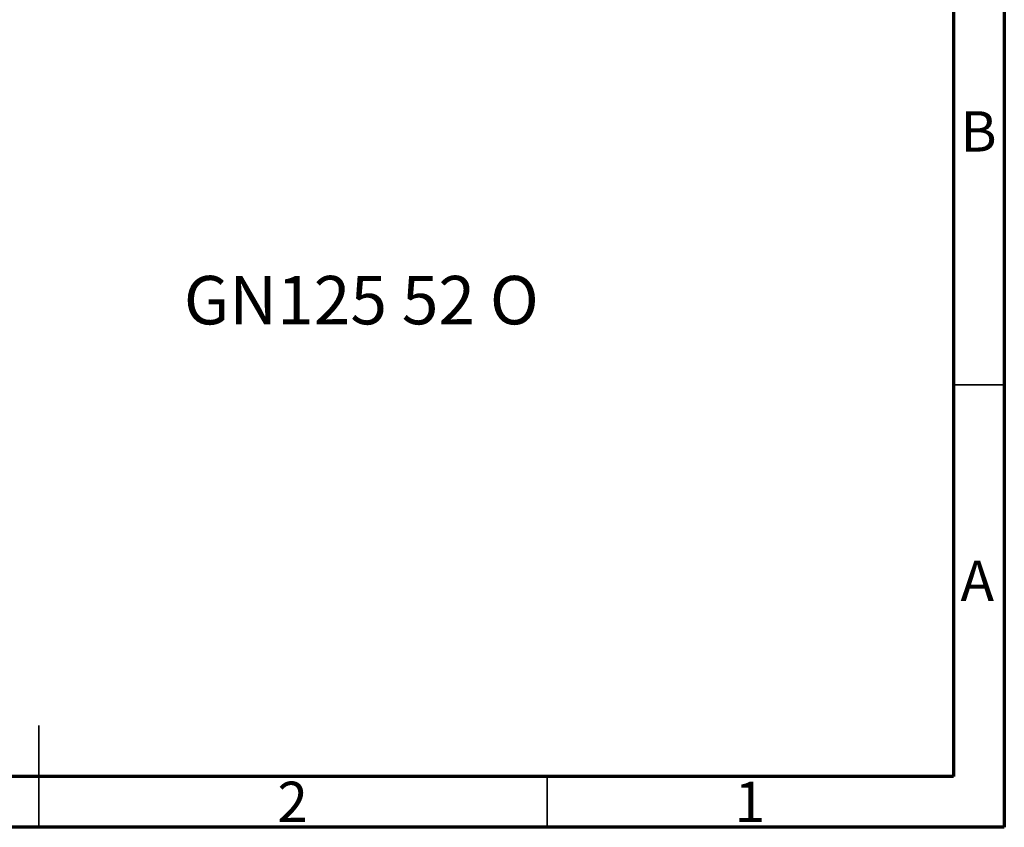
# Model space of a CAD drawing. Units: millimetres. Extents: x 15 to 205, y 5 to 292.
# Drawn here: x 108 to 205, y 5 to 84 of the extents above; entities that cross this region are included whole.
import ezdxf

# ---------------------------------------------------------------- set-up
doc = ezdxf.new("R2010")
doc.units = ezdxf.units.MM
doc.styles.add('SLDTEXTSTYLE0', font='TXT', dxfattribs={"width": 0.75})
doc.styles.add('SLDTEXTSTYLE1', font='TXT', dxfattribs={"width": 0.7})

msp = doc.modelspace()

# ---------------------------------------------------------------- linework, layer by layer
at = {"color": 7, "linetype": 'Continuous', "lineweight": 70}
for p, q in [((205, 292), (205, 5)), ((200, 287), (200, 10)), ((200, 10), (20, 10)), ((205, 5), (15, 5))]:
    msp.add_line(p, q, dxfattribs=at)
at = {"color": 7, "linetype": 'Continuous', "lineweight": 35}
for p, q in [((200, 48.5), (205, 48.5)), ((110, 5), (110, 15)), ((110, 10), (110, 5)), ((160, 10), (160, 5))]:
    msp.add_line(p, q, dxfattribs=at)

# ---------------------------------------------------------------- texts
at = {"color": 7, "linetype": 'Continuous', "lineweight": 0}
for s, insert, char_height, attachment_point, style in [('B', (202.4706, 75.4227), 3.9687, 2, 'SLDTEXTSTYLE0'), ('GN125 52 O', (124.2577, 59.2246), 4.7625, 1, 'SLDTEXTSTYLE1'), ('A', (202.3397, 31.2335), 3.9687, 2, 'SLDTEXTSTYLE0'), ('2', (134.96, 9.4835), 3.9687, 2, 'SLDTEXTSTYLE0'), ('1', (179.96, 9.4835), 3.9687, 2, 'SLDTEXTSTYLE0')]:
    msp.add_mtext(s, dxfattribs=dict(at, insert=insert, char_height=char_height, attachment_point=attachment_point, style=style))

doc.saveas('drawing.dxf')
